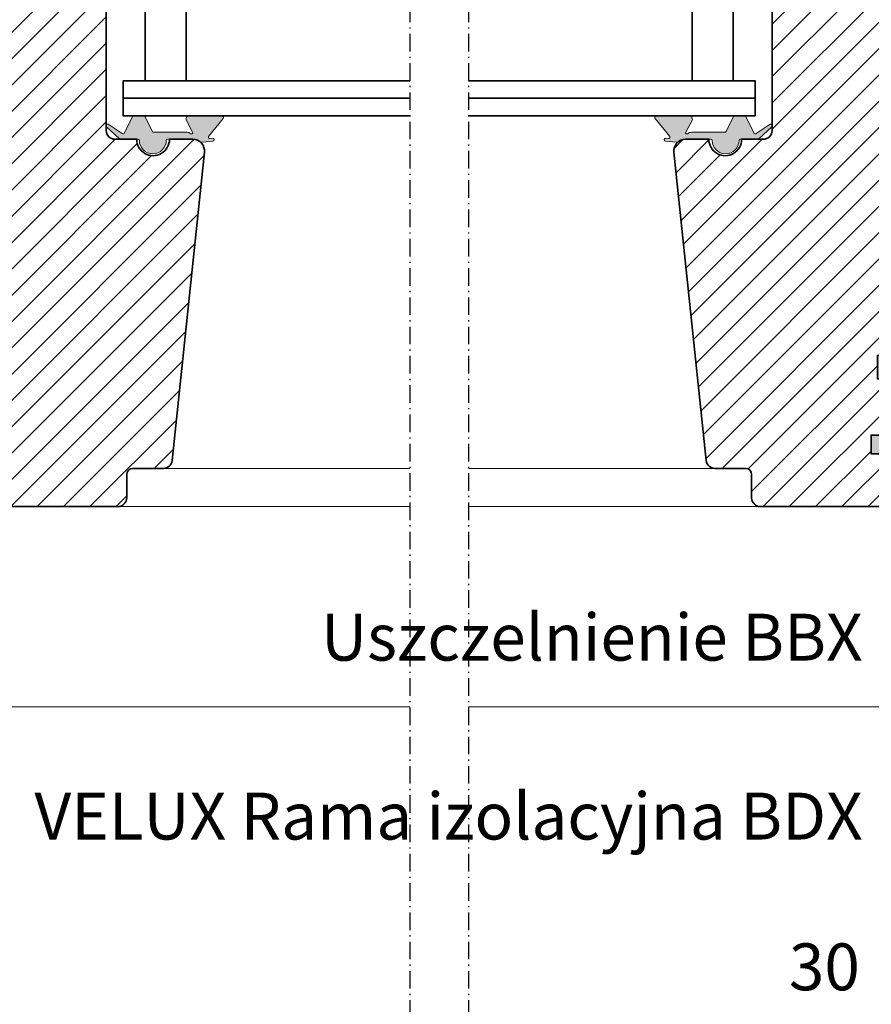
# Model space of a CAD drawing. Units: millimetres. Extents: x 2365 to 4565, y -173 to 1412.
# Drawn here: x 3871 to 4017, y 446 to 615 of the extents above; entities that cross this region are included whole.
import ezdxf

# ---------------------------------------------------------------- set-up
doc = ezdxf.new("R2010")
doc.units = ezdxf.units.MM
doc.linetypes.add('STREGP3', pattern=[5, 3, -0.9, 0.2, -0.9])
doc.layers.add('DIM', color=2, linetype='Continuous')
doc.layers.add('VELUX_TEXT_ENGLISH', color=7, linetype='Continuous')
for name, color, linetype, lineweight in [('VELUX 1', 7, 'Continuous', 35), ('VELUX 2', 3, 'Continuous', 15), ('VELUX 3', 1, 'Continuous', 5), ('VELUX 5', 150, 'STREGP3', 25), ('VELUX 6', 5, 'Continuous', 13)]:
    doc.layers.add(name, color=color, linetype=linetype, lineweight=lineweight)
doc.styles.add('Verdana', font='verdana.ttf', dxfattribs={"height": 12.00000000000001})
doc.styles.add('Verdana_1', font='verdana.ttf', dxfattribs={"height": 8})
pattern_1 = [(45, (-5693.953221885884, -777.5086142544442), (5.684341886080802e-16, 5.747363917484258), [12.192, -4.064]), (135, (-5691.079541885883, -774.6349342544454), (5.684341886080802e-16, 5.747363917484258), [12.192, -4.064])]
pattern_2 = [(45, (-6879.547831530725, -810.9322645775844), (5.684341886080802e-16, 5.747363917484258), [12.192, -4.064]), (135, (-6876.674151530725, -808.0585845775856), (5.684341886080802e-16, 5.747363917484258), [12.192, -4.064])]

# ---------------------------------------------------------------- blocks, each defined once
blk = doc.blocks.new('V22 GGL B-kombi')
at = {"layer": 'VELUX 3'}
h = blk.add_hatch(dxfattribs=at)
h.set_pattern_fill('AR-HBONE', color=256, scale=0.04)
h.set_pattern_definition(pattern_1)
edge = h.paths.add_edge_path()
edge.add_arc((-43.61301819237951, 14.49999999999665), 0.9999999999966569, 270.0000000003868, 295.0000000003792)
edge.add_line((-43.19039993063416, 13.59369221296583), (-38.83214521477566, 15.62597976316101))
edge.add_arc((-40.09999999999809, 18.34490312427025), 2.99999999999946, 295.0000000000099, 360.0000000000102)
edge.add_line((-37.09999999999854, 18.34490312427079), (-37.09999999999854, 93.80000000000291))
edge.add_arc((-38.09999999999854, 93.80000000000291), 1, 0, 90)
edge.add_line((-38.09999999999854, 94.80000000000291), (-53.09999999999854, 94.80000000000291))
edge.add_arc((-53.09999999999854, 93.80000000000291), 1, 90, 180)
edge.add_line((-54.09999999999854, 93.80000000000291), (-54.09999999999854, 27))
edge.add_arc((-53.09999999999854, 27), 1, 180, 270)
edge.add_line((-53.09999999999854, 26), (-44.60001707077026, 26))
edge.add_line((-44.60001707077026, 26), (-44.60001707077026, 13.50000035017729))
edge.add_line((-44.60001707077026, 13.50000035017729), (-43.61302375793457, 13.50000035017729))
h = blk.add_hatch(color=256, dxfattribs=at)
edge = h.paths.add_edge_path()
edge.add_line((-15.17544602228008, 84.0969196793776), (-15.81556191417985, 81.33146075240802))
edge.add_arc((-16.44997736510686, 81.62729353562577), 0.7000000000009676, 162.0795906647956, 335.00000000010397, ccw=False)
edge.add_arc((-31.29314118075763, 86.4273443625745), 14.89999999998407, 342.0795906646742, 355.4533722627966)
edge.add_arc((-16.75430409533328, 85.26595069256763), 0.3148939066698457, 356.4068424132824, 431.1092962158917)
edge.add_arc((-16.44997736510732, 86.2339913399046), 0.7000000000002118, 106.80454775443809, 253.1954522455619, ccw=False)
edge.add_arc((-16.73908514673803, 87.19128789301803), 0.3000000000008955, 286.8045477543757, 364.5466277371363)
edge.add_arc((-31.293141180769, 86.0339405129534), 14.89999999999598, 4.546627737227373, 17.92040933532523)
edge.add_arc((-16.44997736510709, 90.83399133990598), 0.7000000000009433, 24.999999999867327, 197.9204093352332, ccw=False)
edge.add_line((-15.81556191417985, 91.1298241231234), (-15.17544602228008, 88.36436519615745))
edge.add_arc((-16.20276009171607, 88.08473884617685), 1.064690139366756, -17.641817578846712, 15.226552508571672, ccw=False)
edge.add_arc((-14.65552697254202, 87.48580621291552), 0.6000000000001546, 152.5847349287163, 266.072452717933)
edge.add_line((-14.69662394865009, 86.88721533547505), (-7.007467790972441, 85.7202425505784))
edge.add_arc((-7.394889592329946, 85.14320110588602), 0.695034158196377, -86.26842198523218, 56.12285031530507, ccw=False)
edge.add_line((-7.349655177709792, 84.44964048936163), (-14.69662394865009, 85.57406954006001))
edge.add_arc((-14.65552697254202, 84.97547866261957), 0.6000000000001251, 93.9275472820618, 207.4152650712886)
edge.add_arc((-16.2027600917163, 84.37654602935822), 1.064690139366838, -15.226552508570421, 17.641817578845178, ccw=False)
h = blk.add_hatch(color=256, dxfattribs=at)
h.dxf.hatch_style = 1
h.paths.add_polyline_path([(-84.8839995812923, 79.12524697614936), (-85.17941660031647, 77.90000327981397), (-79.51532239521839, 77.90000327981397), (-79.66555238319415, 79.01946059131296, 0.850676336887)])
h = blk.add_hatch(dxfattribs=at)
h.set_pattern_fill('ANSI31', color=256)
h.set_pattern_definition([(45, (-5693.953221885884, -777.5086142544442), (-2.245064030267288, 2.245064030267288), [])])
edge = h.paths.add_edge_path()
edge.add_arc((-55.59998989105043, 78.4000003233541), 1.500000000001819, 6.95195012667682e-11, 90.00000000006952, ccw=False)
edge.add_line((-54.09998989104861, 78.40000032335593), (-54.09998989104861, 26.00000032342359))
edge.add_line((-54.09998989104861, 26.00000032342359), (-46.59998989105225, 26.00000032341995))
edge.add_arc((-46.59998989105225, 24.50000032341995), 1.5, 0, 90, ccw=False)
edge.add_line((-45.09998989105225, 24.50000032341995), (-45.09998989105225, 14.50000032341995))
edge.add_arc((-46.59998989105225, 14.50000032341987), 1.499999999999915, -90.00000000000318, 3.183231456205249e-12, ccw=False)
edge.add_line((-46.59998989105225, 13.00000032341995), (-54.59999742507716, 13.00000032341995))
edge.add_line((-54.59999742507716, 13.00000032341995), (-54.59999742507716, 8.9999999359934))
edge.add_line((-54.59999742507716, 8.9999999359934), (-46.59891179570695, 8.9999999359934))
edge.add_arc((-46.59998989105134, 7.500000323420494), 1.500000000002814, -2.05773176276125e-11, 89.9588197876875, ccw=False)
edge.add_line((-45.09998989104861, 7.500000323419954), (-45.09998989105225, 4.71435990410464))
edge.add_arc((-46.59998989105111, 4.714359904103162), 1.499999999998778, -62.799999999950785, 5.661604518536478e-11, ccw=False)
edge.add_line((-45.9143430004624, 3.380235344167886), (-48.60001506805202, 2.000000418418495))
edge.add_line((-48.60001506805202, 2.000000418418495), (-48.60001506805202, -0.5999997050748789))
edge.add_line((-48.60001506805202, -0.5999997050748789), (-55.700001144407, -0.5999997050748789))
edge.add_line((-55.700001144407, -0.5999997050748789), (-55.700001144407, -3.799999740651401))
edge.add_line((-55.700001144407, -3.799999740651401), (-48.60001506805202, -3.799999740651401))
edge.add_line((-48.60001506805202, -3.799999740651401), (-48.60001506805202, -6.399999514898809))
edge.add_line((-48.60001506805202, -6.399999514898809), (-45.9143430004624, -7.780234697453125))
edge.add_arc((-46.60003616932909, -9.114409058748919), 1.500065447962073, 0.0019050664043902543, 62.79929733379208, ccw=False)
edge.add_line((-45.0999707221963, -9.114359182050976), (-45.0999707221963, -11.30000003867463))
edge.add_arc((-46.60000344569153, -11.29996695284223), 1.500032723860171, 270.00051773778995, 359.99873624186483, ccw=False)
edge.add_line((-46.59998989105225, -12.79999967664116), (-74.59998989105225, -12.7999996766448))
edge.add_arc((-74.59998989105043, -11.29999967664304), 1.500000000001762, 179.9999999999283, 269.9999999999327, ccw=False)
edge.add_line((-76.09998989105225, -11.29999967664116), (-76.09998989105225, -7.299999676644802))
edge.add_arc((-77.09998989105225, -7.299999676644916), 1.000000000000114, 6.513775987636542e-12, 89.99999999999349)
edge.add_line((-77.09998989105225, -6.299999676644802), (-82.34938382460314, -6.299999676644802))
edge.add_arc((-82.34937995710948, -4.799989601479467), 1.500010075170314, 186.0003418802303, 269.9998522736146, ccw=False)
edge.add_line((-83.84117188453456, -4.956792250952276), (-89.37465848922511, 47.69094320691511))
edge.add_arc((-87.39088182974001, 47.9047419786661), 1.995264330739074, 89.84895028274082, 186.1512304853787, ccw=False)
edge.add_line((-87.38562169074794, 49.89999937570974), (-83.39997830390712, 49.89999937570974))
edge.add_arc((-80.59999051093837, 49.89998811634769), 2.799987792991388, 179.999769601165, 360.0002303988351)
edge.add_line((-77.80000271796962, 49.89999937570974), (-74.09998478889247, 49.89999937570974))
edge.add_arc((-74.09998146100338, 51.39997673607269), 1.499977360366625, 269.9998728820801, 360.0008386007011)
edge.add_line((-72.60000410079738, 51.39999869025633), (-72.60000410079738, 78.40000125325605))
edge.add_arc((-71.09998578538443, 78.39997852694773), 1.500018315585005, 90.00029888915662, 179.9991319295663, ccw=False)
edge.add_line((-71.0999936103799, 79.89999684251234), (-55.59998455047389, 79.89999684251234))
h = blk.add_hatch(dxfattribs=at)
h.set_pattern_fill('ANSI31', color=256, angle=90)
h.set_pattern_definition([(135, (-994.4958655631879, -533.4236503231404), (-2.245064030267288, -2.245064030267288), [])])
h.paths.add_polyline_path([(-7.152505077101523e-06, 78.7000110804911, 0.4142135623730962), (-1.499997669551703, 80.2000015975375), (-16.00000401622401, 80.20000159759718, 0.4142135623698759), (-17.49999046334506, 78.70001515046499), (-17.49999046315361, 76.70001633128527, -0.4142049872986264), (-18.4999775886522, 75.69999992852627, -1.463857098730312e-05), (-31.49995654366285, 75.69999992785688, 0.4142221374524334), (-32.9999995231683, 74.20000086456196), (-32.99999952316284, 13.0000002682209), (-32.99999952316284, 8.999999612569809), (-40.4999986383059, 8.999999612582883, 0.4142135623730295), (-42.00000286102613, 7.499995389863102), (-42.0000028640643, -8.688800442651882, 0.03704723263711571), (-41.98361756394661, -8.909637603352508), (-36.49079012295738, -45.72137145667313, 0.3714660101195714), (-35.00721825664345, -46.99999839102099), (-27.30000734329224, -46.99999839067277), (-27.30000734329224, -35.00000014900979), (-14.80001926422119, -35.00000014900979), (-14.80001926422119, -41.99999943375406), (-7.5, -49.30000007152375), (-1.99998140335083, -49.30000007152375), (-7.152557373046875e-06, -47.29999974369821), (-7.152557373046875e-06, -19.99999955296516), (-14.99999284744263, -19.73817311227322), (-14.99999284744263, -0.2618259750306606), (-0.9999942779541016, -0.01745506415318232), (-0.9999942779541016, 1.500000013038516), (-7.152557373046875e-06, 1.500000013038516), (-7.152557373046875e-06, 9.100000374019146), (-0.4999709129333496, 9.600000455975533), (-5.000002384185791, 9.600000455975533), (-5.000002384185791, 12.00000010430813), (-0.4999709129333496, 12.00000010430813), (-7.152557373046875e-06, 12.50000018626451)])
h = blk.add_hatch(color=256, dxfattribs=at)
h.dxf.hatch_style = 1
h.paths.add_polyline_path([(-86.37906361752175, 51.10001223067593), (-80.64906361752219, 51.10001223067593, 0.2867453857588338), (-80.46930480826632, 51.21233800131813), (-79.21322343803695, 53.787686460033, -0.289588069004248), (-79.03136488757809, 53.90000120809054), (-77.28131239621143, 53.90000120809054, -0.2839065272625313), (-77.10365347451443, 53.78768676013351), (-75.73347069932788, 50.97840765587534, 0.4467984574418029), (-75.30352625634623, 50.85634137032685), (-72.93468211004074, 52.50007564113184, -0.4383907809020958), (-72.54999989179487, 52.28389635971689), (-72.54999989179487, 52.14565270207822, -0.2121334981966924), (-72.69753159379616, 51.95181141089051), (-74.78039852540314, 50.03371162138865, -0.1718313056820568), (-75.15799054055242, 49.8999993759935), (-78.05001274667666, 49.8999993759935, 0.413278566907843), (-78.25001172694101, 49.70063804073652, -0.9968117586447592), (-82.8499882730539, 49.70063804047459, 0.4132785668747179), (-83.04998725331825, 49.89999937570974), (-87.32998725332072, 49.89999937570974), (-87.33477129200764, 49.90000158524344, 0.1594932500506255), (-88.51749365288197, 49.51343721579178, -0.1546432476689326), (-88.98918863826111, 49.40816043243103), (-90.79230104180533, 49.56591232680512, -1), (-90.74872317043264, 50.06400967585068), (-90.25384691427462, 50.02071361359049, 0.6623006885719352), (-90.08113197956482, 50.34599598126442), (-92.57934158939315, 53.42375618512233, -0.6255285435963185), (-92.33877082786057, 53.90000120809054), (-86.71455472292291, 53.90000120809054, -0.4307934284293111), (-86.21702069068488, 53.23100675491878), (-87.3495140269988, 51.09365126454577, 0.8341065524023402), (-87.0405014452881, 50.85001223067593, -0.1826758136821273)])
h = blk.add_hatch(color=256, dxfattribs=at)
h.dxf.hatch_style = 1
h.paths.add_polyline_path([(-49.02699767773447, 8.999998574312485), (-49.66401364128615, 10.66384305199244, -0.5578057302502445), (-49.14773326490831, 11.34017776060864), (-38.41403090552558, 8.811927016806294, 0.849745732839997), (-38.25475233875477, 9.785878847869753), (-47.81873800537505, 12.99999857431249), (-54.60000325708825, 12.99999857431249), (-54.60000325708825, 8.999998574312485)])
h = blk.add_hatch(color=256, dxfattribs=at)
h.dxf.hatch_style = 1
edge = h.paths.add_edge_path()
edge.add_arc((-41.91979458913784, 2.512467260796569), 0.3000000000005257, 332.6517985208928, 540.0000000000588)
edge.add_arc((-41.91979458913784, 2.512467260796569), 0.3000000000005301, -27.348201479107274, 180.0000000000588, ccw=False)
edge.add_arc((-41.91979458913784, 2.512467260796569), 0.3000000000005257, 332.6517985208928, 540.0000000000588)
edge.add_line((-42.21979458913847, 2.512467260796257), (-42.72240778570267, 0.4466071677888976))
edge.add_arc((-45.63737601988055, 1.155804033066573), 2.999999999997629, 267.62464563266, 346.32589926039975, ccw=False)
edge.add_line((-45.76171365911432, -1.841618218044459), (-47.29997816085597, -1.813215531445167))
edge.add_line((-47.29997816085597, -1.813215531445167), (-47.29997816085597, 1.600000283004192))
edge.add_arc((-47.59997585458973, 1.599997005962166), 0.2999976937516137, 0.0006258737360803226, 134.9986523897929)
edge.add_line((-47.81210126876613, 1.812132398852555), (-48.60001506805202, 1.024264350788144))
edge.add_line((-48.60001506805202, 1.024264350788144), (-48.60001506805202, -0.5999997050748789))
edge.add_line((-48.60001506805202, -0.5999997050748789), (-55.700001144407, -0.5999997050748789))
edge.add_line((-55.700001144407, -0.5999997050748789), (-55.700001144407, -3.799999740651401))
edge.add_line((-55.700001144407, -3.799999740651401), (-48.60001506805202, -3.799999740651401))
edge.add_line((-48.60001506805202, -3.799999740651401), (-48.60001506805202, -5.499999646774086))
edge.add_line((-48.60001506805202, -5.499999646774086), (-47.81210126876613, -6.287867811253818))
edge.add_arc((-47.59997592788045, -6.075732241425328), 0.2999977670456219, 225.0013814028835, 359.9993180996257)
edge.add_line((-47.29997816085597, -6.075735811820778), (-47.29997816085597, -2.613215531444439))
edge.add_line((-47.29997816085597, -2.613215531444439), (-45.08704491242315, -2.556826557894965))
edge.add_arc((-45.21138255165056, 0.4405956932217236), 3.000000000003012, 272.3753543672154, 346.3258992603138)
edge.add_line((-42.29641431746859, -0.2686011720616079), (-41.65332526871862, 2.374648171859008))
h = blk.add_hatch(dxfattribs=at)
h.set_pattern_fill('AR-HBONE', color=256, scale=0.04)
h.set_pattern_definition(pattern_1)
edge = h.paths.add_edge_path()
edge.add_line((5.567704647546634e-06, 0), (-7.152557373046875e-06, -19.99999955296516))
edge.add_line((-7.152557373046875e-06, -19.99999955296516), (-14.99999284744263, -19.73817311227322))
edge.add_line((-14.99999284744263, -19.73817311227322), (-14.99999284744263, -0.2618259750306606))
edge.add_line((-14.99999284744263, -0.2618259750306606), (0, -9.718496585264802e-08))
at = {"layer": 'VELUX 1'}
for points in [[(-81.06975352813242, 87.64395594861708), (-80.87874053269843, 88.7272444769369, -0.2279133429557546), (-78.94336565846606, 91.422754741885, -0.03879218487962518), (-72.46683371922336, 94.33346691022962, -0.4650189928307722), (-68.72450744557864, 92.16225230395139), (-68.03867764937968, 88.27271824943091, 0.8025848516715238), (-66.28301742800977, 88.19606446873877), (-64.76503018790754, 93.86126997403699, -0.3210862069898465), (-61.31996743436321, 96.69085328998699, -0.03313469823437239), (-12.48002849050317, 96.69085328998699, -0.3210862069898466), (-9.034965736966114, 93.86126997403699), (-6.369753528131696, 83.91456259772167)], [(5.399994850158691, 35.72529554367065), (6.34615898132688, 32.20005705953008, 0.8767996487173338), (8.999996185302734, 32.54999965429306), (8.999996185302734, 77.20000296831131, 0.414215587943643), (5.349986553192139, 80.84999769926071), (-16.44999504089355, 80.84999769926071, -0.4142222833803494), (-17.14999198913574, 81.5500020980835), (-17.1499919891321, 90.85000306367874, -0.8966200894135502), (-15.76650857925415, 91.0012498497963), (-14.9346661567688, 87.24220097064972)], [(-85.39999160766456, 79.15647493915822), (-87.5211634070074, 78.38443154243214, -0.9721705077647138), (-88.55226953467718, 80.98646500477844, -0.1810606457467365), (-80.70700293584378, 81.35755799675462, 0.4547648828499922), (-79.15805043407818, 82.2916233983342), (-78.2183471155513, 87.62094574453658, -0.8925341243972114), (-72.26803525225114, 87.25700908026192), (-71.9999916076631, 82.14243165966764, 0.3989595459736885), (-70.90149911943445, 81.1000012115328), (-57.39999160766456, 81.1000012115328, 0.414213562373095), (-56.29999160766602, 82.20000121153498), (-56.29999160766602, 90.00000121153425, 0.4142135623729618), (-56.99999160766311, 90.70000121153498), (-59.09999160766529, 90.70000121153498)], [(-55.59998989105225, 79.90000032335593, -0.414213562373095), (-54.09998989104861, 78.40000032335593), (-54.09998989104861, 26.00000032342359), (-46.59998989105225, 26.00000032341995, -0.414213562373095), (-45.09998989105225, 24.50000032341995), (-45.09998989105225, 14.50000032341995, -0.4142135623731283), (-46.59998989105225, 13.00000032341995), (-54.59999742507716, 13.00000032341995), (-54.59999742507716, 8.9999999359934), (-46.59891179570695, 8.9999999359934, -0.4140030668089368), (-45.09998989104861, 7.500000323419954), (-45.09998989105225, 4.71435990410464, -0.2810873231025073), (-45.9143430004624, 3.380235344167886), (-48.60001506805202, 2.000000418418495), (-48.60001506805202, -0.5999997050748789), (-55.700001144407, -0.5999997050748789), (-55.700001144407, -3.799999740651401), (-48.60001506805202, -3.799999740651401), (-48.60001506805202, -6.399999514898809), (-45.9143430004624, -7.780234697453125, -0.2810750457549629), (-45.0999707221963, -9.114359182050976), (-45.0999707221963, -11.30000003867463, -0.4142044554824963), (-46.59998989105225, -12.79999967664116), (-74.59998989105225, -12.7999996766448, -0.4142135623731172), (-76.09998989105225, -11.29999967664116), (-76.09998989105225, -7.299999676644802, 0.4142135623730284), (-77.09998989105225, -6.299999676644802), (-82.34938382460314, -6.299999676644802, -0.3838615839365887), (-83.84117188453456, -4.956792250952276), (-89.37465848922511, 47.69094320691511, -0.4468100138684595), (-87.38562169074794, 49.89999937570974), (-83.39997830390712, 49.89999937570974, 1.00000402122635), (-77.80000271796962, 49.89999937570974), (-74.09998478889247, 49.89999937570974, 0.4142184990880056), (-72.60000410079738, 51.39999869025633), (-72.60000410079738, 78.40000125325605, -0.4142075969454036), (-71.0999936103799, 79.89999684251234), (-55.59998455047389, 79.89999684251234)], [(-31.49998903264714, 75.69999992845624, 0.4142165699048641), (-32.99999952316284, 74.19999688863754), (-32.99999952316284, 13.0000002682209), (-32.99999952316284, 13.0000002682209), (-32.99999952316284, 8.999999612569809), (-40.49999237060547, 8.999999612569809, 0.4142139187648277), (-42.00000286101931, 7.499999832361937), (-42.00000286102295, -8.688705042004585, 0.03713746711451096), (-41.98355197906494, -8.910076692700386), (-36.49079017011536, -45.72137114062934, 0.3714722008352297), (-35.00718593597412, -46.99999839067277), (-27.30000734329224, -46.99999839067277), (-27.30000734329224, -35.00000014900979), (-14.80001926422119, -35.00000014900979), (-14.80001926422119, -41.99999943375406), (-7.5, -49.30000007152375), (-1.99998140335083, -49.30000007152375), (-7.152557373046875e-06, -47.29999974369821), (-7.152557373046875e-06, -19.99999955296516), (-14.99999284744263, -19.73817311227322), (-14.99999284744263, -0.2618259750306606), (-0.9999942779541016, -0.01745506415318232), (-0.9999942779541016, 1.500000013038516), (-7.152557373046875e-06, 1.500000013038516), (-7.152557373046875e-06, 9.100000374019146), (-0.4999709129333496, 9.600000455975533), (-5.000002384185791, 9.600000455975533), (-5.000002384185791, 12.00000010430813), (-0.4999709129333496, 12.00000010430813), (-7.152557373046875e-06, 12.50000018626451), (-7.152557373046875e-06, 78.6999985575676, 0.4142199077338696), (-1.500017642974854, 80.20000159740448), (-15.99997997283936, 80.20000159740448, 0.4142214971914187), (-17.4999904632532, 78.6999985575676), (-17.49999046325684, 76.70000195503235, -0.4142007767081058), (-18.49997758865356, 75.69999992847443, -1.463860757138427e-05), (-31.49998903264714, 75.69999992845624), (-18.49997758865356, 75.69999992847443)]]:
    blk.add_lwpolyline(points, format="xyb", dxfattribs=at)
for points in [[(-124.450625175321, 73.90000360323756), (-75.50000848769923, 73.90000360323756), (-75.50000848769923, 77.90000360323756), (-124.450625175321, 77.90000360323756)], [(-124.450625175321, 56.90000360323756), (-75.50000848769923, 56.90000360323756), (-75.50000848769923, 59.90000360323756), (-124.450625175321, 59.90000360323756)], [(-124.450625175321, 53.90000360323756), (-75.50000848769923, 53.90000360323756), (-75.50000848769923, 56.90000360323756), (-124.450625175321, 56.90000360323756)]]:
    blk.add_lwpolyline(points, dxfattribs=at)
blk.add_lwpolyline([(-86.22233017390317, 73.90000327981397), (-79.22233017389954, 73.90000327981397), (-79.22233017389954, 59.90000327981397), (-86.22233017390317, 59.90000327981397)], close=True, dxfattribs=at)
at = {"layer": 'VELUX 2', "color": 3}
for points in [[(-82.34938382460314, -6.299999676644802), (-124.450625175321, -6.299999676644802)], [(-74.59998989105225, -12.7999996766448), (-124.450625175321, -12.7999996766448)], [(-35.00718593597412, -46.99999839067277), (-124.450625175321, -46.99999839067277)]]:
    blk.add_lwpolyline(points, dxfattribs=at)
at = {"layer": 'VELUX 3', "lineweight": 25}
for p, q in [((0, -6.5), (0, 6.5)), ((-6.5, 0), (6.5, 0))]:
    blk.add_line(p, q, dxfattribs=at)
at = {"layer": 'VELUX 3'}
for points in [[(-43.61301819237269, 13.5, 0.1095178116832081), (-43.19039993063416, 13.59369221296583), (-38.83214521477566, 15.62597976316101, 0.2914734195860886), (-37.09999999999854, 18.34490312427079), (-37.09999999999854, 93.80000000000291, 0.414213562373095), (-38.09999999999854, 94.80000000000291), (-53.09999999999854, 94.80000000000291, 0.414213562373095), (-54.09999999999854, 93.80000000000291), (-54.09999999999854, 27, 0.414213562373095), (-53.09999999999854, 26), (-44.60001707077026, 26), (-44.60001707077026, 13.50000035017729), (-43.61302375793457, 13.50000035017729)], [(-47.85423246816936, 13.01192701680702), (-38.25475233875477, 9.785878847869753, -0.8497457328402376), (-38.41403090552558, 8.811927016806294), (-49.14773326490831, 11.34017776060864, 0.5578057302502779), (-49.66401364128615, 10.66384305199244), (-49.02699767773447, 8.999998574312485), (-54.60000325708825, 8.999998574312485), (-54.60000325708825, 12.99999857431249), (-47.81873800537869, 12.99999857431249)], [(-41.65332526871862, 2.374648171859008, 1.272465621334731), (-42.21979458913847, 2.512467260796257, -1.272465621334731), (-41.65332526871862, 2.374648171859008, 1.272465621334731), (-42.21979458913847, 2.512467260796257), (-42.72240778570267, 0.4466071677888976, -0.3575658129816531), (-45.76171365911432, -1.841618218044459), (-47.29997816085597, -1.813215531445167), (-47.29997816085597, 1.600000283004192, 0.6681661825757403), (-47.81210126876613, 1.812132398852555), (-48.60001506805202, 1.024264350788144), (-48.60001506805202, -0.5999997050748789), (-55.700001144407, -0.5999997050748789), (-55.700001144407, -3.799999740651401), (-48.60001506805202, -3.799999740651401), (-48.60001506805202, -5.499999646774086), (-47.81210126876613, -6.287867811253818, 0.6681656156982179), (-47.29997816085597, -6.075735811820778), (-47.29997816085597, -2.613215531444439), (-45.08704491242315, -2.556826557894965, 0.3343553898056234), (-42.29641431746859, -0.2686011720616079), (-41.65332526871862, 2.374648171859008)]]:
    blk.add_lwpolyline(points, format="xyb", dxfattribs=at)
for points in [[(-15.17544602228008, 84.0969196793776), (-15.81556191417985, 81.33146075240802, -0.9400516832954487), (-17.11601676709324, 81.84268043170596, 0.05842045684283267), (-16.44002920083221, 85.24621587196816, 0.3380070047307315), (-16.65235281224886, 85.56388375272581, -0.7426039674521047), (-16.65235281224886, 86.9040989270834, 0.3528525644887335), (-16.44002920083221, 87.2150690035669, 0.05842045684272516), (-17.11601676709324, 90.61860444382546, -0.9400516832959274), (-15.81556191417985, 91.1298241231234), (-15.17544602228008, 88.36436519615745, -0.1444067299854768), (-15.188142619274, 87.76206799611464, 0.5400649957634988), (-14.69662394865009, 86.88721533547505), (-7.007467790972441, 85.7202425505784, -0.7158720838486433), (-7.349655177709792, 84.44964048936163), (-14.69662394865009, 85.57406954006001, 0.5400649957635576), (-15.188142619274, 84.69921687942042, -0.1444067299854647)], [(-79.66038127876163, 78.98092746791008), (-79.51532239521839, 77.90000327981397), (-85.17941660031647, 77.90000327981397), (-84.815491698595, 79.40938379298677, -0.8101712492706099)], [(-86.21702069068488, 53.23100675491878, 0.4307934284293104), (-86.71455472292291, 53.90000120809054), (-92.34761992339554, 53.90000120809054, 0.6152016950740593), (-92.57934158939315, 53.42375618512233), (-90.08113197956482, 50.34599598126442, -0.6623006885723167), (-90.25384691427462, 50.02071361359049), (-90.74872317043264, 50.06400967585068, 0.9999999999999997), (-90.79230104180533, 49.56591232680512), (-88.98918863826111, 49.40816043243103, 0.1744736551538749), (-88.46532781813585, 49.54651138656482, -0.1520746250695878), (-87.32998725332072, 49.89999937570974), (-83.04998725331825, 49.89999937570974, -0.4132785668734102), (-82.8499882730539, 49.70063804047459, 0.9968117586450204), (-78.25001172694101, 49.70063804073652, -0.4132785669068487), (-78.05001274667666, 49.8999993759935), (-75.15799054055242, 49.8999993759935, 0.171831305682016), (-74.78039852540314, 50.03371162138865), (-72.69753159379616, 51.95181141089051, 0.9102330904849186), (-72.93468211004074, 52.50007564113184), (-75.30352625634623, 50.85634137032685, -0.4467984574428715), (-75.73347069932788, 50.97840765587534), (-77.10365347451443, 53.78768676013351, 0.2867449340757462), (-77.28341213740714, 53.9000122306752), (-79.03346462877744, 53.9000122306752, 0.2867453857594348), (-79.21322343803695, 53.787686460033), (-80.46930480826632, 51.21233800131813, -0.2867453857590684), (-80.64906361752583, 51.10001223067593), (-86.37906361752539, 51.10001223067593, 0.1826758136817144), (-87.04050144529174, 50.85001223067229, -0.8341065523985662), (-87.34951402700244, 51.09365126454577)]]:
    blk.add_lwpolyline(points, format="xyb", close=True, dxfattribs=at)
blk.add_lwpolyline([(5.567704647546634e-06, 0), (-7.152557373046875e-06, -19.99999955296516), (-14.99999284744263, -19.73817311227322), (-14.99999284744263, -0.2618259750306606), (0, -9.718496585264802e-08)], dxfattribs=at)
at = {"layer": 'VELUX 3', "lineweight": 25}
blk.add_circle((0, 0), 4, dxfattribs=at)
at = {"layer": 'VELUX 6'}
for p, q in [((0, 33.5), (0, 46.5)), ((-6.5, 40), (6.5, 40))]:
    blk.add_line(p, q, dxfattribs=at)
blk.add_circle((0, 40), 4, dxfattribs=at)
blk = doc.blocks.new('V22 GGL B_EBY')
at = {"layer": 'VELUX 3'}
h = blk.add_hatch(dxfattribs=at)
h.set_pattern_fill('AR-HBONE', color=256, scale=0.04)
h.set_pattern_definition(pattern_2)
edge = h.paths.add_edge_path()
edge.add_arc((43.61302376008416, 14.49999999999666), 0.9999999999966569, 244.9999999996208, 269.99999999961324, ccw=False)
edge.add_line((43.19040549833881, 13.59369221296583), (38.83215078248031, 15.62597976316101))
edge.add_arc((40.10000556770274, 18.34490312427025), 2.99999999999946, 179.9999999999898, 244.9999999999901, ccw=False)
edge.add_line((37.10000556770319, 18.34490312427079), (37.10000556770319, 93.80000000000291))
edge.add_arc((38.10000556770319, 93.80000000000291), 1, 90, 180, ccw=False)
edge.add_line((38.10000556770319, 94.80000000000291), (53.10000556770319, 94.80000000000291))
edge.add_arc((53.10000556770319, 93.80000000000291), 1, 0, 90, ccw=False)
edge.add_line((54.10000556770319, 93.80000000000291), (54.10000556770319, 27))
edge.add_arc((53.10000556770319, 27), 1, -90, 0, ccw=False)
edge.add_line((53.10000556770319, 26), (44.60002263847491, 26))
edge.add_line((44.60002263847491, 26), (44.60002263847491, 13.50000035017729))
edge.add_line((44.60002263847491, 13.50000035017729), (43.61302932563922, 13.50000035017729))
h = blk.add_hatch(color=256, dxfattribs=at)
h.dxf.hatch_style = 1
h.paths.add_polyline_path([(14.10047623578293, 86.50647893359582, 0.4444399450032902), (14.86727104535225, 87.46426154524721), (15.60012202727034, 90.47367780348958, -0.67437643749476), (17.10000556770478, 90.39534531457815), (17.10000556770478, 89.80520416751637, -0.01906925076744995), (16.49888335820538, 86.98688061156867, 0.3339750951562558), (16.69181559122012, 86.68228836303064, -0.2162577200423901), (17.10000556770478, 86.27240257524232), (17.10000556770478, 85.7826673185221, -0.2162577200424172), (16.69181559122012, 85.37278153073379, 0.3339750951563238), (16.49888335820538, 85.06818928219587, 0.06205842840268741), (17.10000556770478, 82.16233740379886), (17.10000556770478, 81.6597245791865, -0.6743764374948421), (15.60012202727034, 81.58139209027519), (14.49270760679428, 83.95624997885812, -0.3181438893277326), (14.59598371477136, 84.52475028429018, 0.7185129105797725), (14.10094723537259, 85.5486504426031, -0.07666728514767608), (7.396168345120941, 85.73240522377017, -0.8340833136633687), (7.396168345120941, 86.32266466999425, -0.0766618586589074)])
h = blk.add_hatch(color=256, dxfattribs=at)
h.dxf.hatch_style = 1
h.paths.add_polyline_path([(84.88400514899695, 79.12524697614936), (85.17942216802112, 77.90000327981397), (79.51532796292304, 77.90000327981397), (79.6655579508988, 79.01946059131296, -0.850676336887)])
h = blk.add_hatch(dxfattribs=at)
h.set_pattern_fill('ANSI31', color=256, angle=90)
h.set_pattern_definition([(135, (-2180.09047520803, -566.8473006462807), (-2.245064030267288, -2.245064030267288), [])])
h.paths.add_polyline_path([(1.272020972464816e-05, 78.7000110804911, -0.4142135623730962), (1.500003237256351, 80.2000015975375), (16.00000958392866, 80.20000159759718, -0.4142135623698759), (17.4999960310497, 78.70001515046499), (17.49999603085826, 76.70001633128527, 0.4142049872986264), (18.49998315635685, 75.69999992852627, 1.463857098730312e-05), (31.49996211136749, 75.69999992785688, -0.4142221374524334), (33.00000509087295, 74.20000086456196), (33.00000509086749, 13.0000002682209), (33.00000509086749, 8.999999612569809), (40.50000420601054, 8.999999612582883, -0.4142135623730295), (42.00000842873078, 7.499995389863102), (42.00000843176895, -8.688800442651882, -0.03704723263711571), (41.98362313165126, -8.909637603352508), (36.49079569066203, -45.72137145667313, -0.3714660101195714), (35.0072238243481, -46.99999839102099), (27.30001291099688, -46.99999839067277), (27.30001291099688, -35.00000014900979), (14.80002483192584, -35.00000014900979), (14.80002483192584, -41.99999943375406), (7.500005567704648, -49.30000007152375), (1.999986971055478, -49.30000007152375), (1.272026202059351e-05, -47.29999974369821), (1.272026202059351e-05, -19.99999955296516), (14.99999841514727, -19.73817311227322), (14.99999841514727, -0.2618259750306606), (0.9999998456587491, -0.01745506415318232), (0.9999998456587491, 1.500000013038516), (1.272026202059351e-05, 1.500000013038516), (1.272026202059351e-05, 9.100000374019146), (0.4999764806379972, 9.600000455975533), (5.000007951890439, 9.600000455975533), (5.000007951890439, 12.00000010430813), (0.4999764806379972, 12.00000010430813), (1.272026202059351e-05, 12.50000018626451)])
h = blk.add_hatch(dxfattribs=at)
h.set_pattern_fill('ANSI31', color=256)
h.set_pattern_definition([(45, (-6879.547831530725, -810.9322645775844), (-2.245064030267288, 2.245064030267288), [])])
edge = h.paths.add_edge_path()
edge.add_arc((55.59999545875507, 78.4000003233541), 1.500000000001819, 89.99999999993052, 179.9999999999305)
edge.add_line((54.09999545875326, 78.40000032335593), (54.09999545875326, 26.00000032342359))
edge.add_line((54.09999545875326, 26.00000032342359), (46.59999545875689, 26.00000032341995))
edge.add_arc((46.59999545875689, 24.50000032341995), 1.5, 90, 180)
edge.add_line((45.09999545875689, 24.50000032341995), (45.09999545875689, 14.50000032341995))
edge.add_arc((46.59999545875689, 14.50000032341987), 1.499999999999915, 179.9999999999968, 270.0000000000032)
edge.add_line((46.59999545875689, 13.00000032341995), (54.60000299278181, 13.00000032341995))
edge.add_line((54.60000299278181, 13.00000032341995), (54.60000299278181, 8.9999999359934))
edge.add_line((54.60000299278181, 8.9999999359934), (46.5989173634116, 8.9999999359934))
edge.add_arc((46.59999545875598, 7.500000323420494), 1.500000000002814, 90.04118021231251, 180.0000000000206)
edge.add_line((45.09999545875326, 7.500000323419954), (45.09999545875689, 4.71435990410464))
edge.add_arc((46.59999545875576, 4.714359904103162), 1.499999999998778, 179.9999999999434, 242.7999999999508)
edge.add_line((45.91434856816704, 3.380235344167886), (48.60002063575666, 2.000000418418495))
edge.add_line((48.60002063575666, 2.000000418418495), (48.60002063575666, -0.5999997050748789))
edge.add_line((48.60002063575666, -0.5999997050748789), (55.70000671211164, -0.5999997050748789))
edge.add_line((55.70000671211164, -0.5999997050748789), (55.70000671211164, -3.799999740651401))
edge.add_line((55.70000671211164, -3.799999740651401), (48.60002063575666, -3.799999740651401))
edge.add_line((48.60002063575666, -3.799999740651401), (48.60002063575666, -6.399999514898809))
edge.add_line((48.60002063575666, -6.399999514898809), (45.91434856816704, -7.780234697453125))
edge.add_arc((46.60004173703373, -9.114409058748933), 1.500065447962073, 117.2007026662079, 179.9980949335955)
edge.add_line((45.09997628990095, -9.114359182050976), (45.09997628990095, -11.30000003867463))
edge.add_arc((46.60000901339617, -11.29996695284223), 1.500032723860171, 180.0012637581352, 269.9994822622101)
edge.add_line((46.59999545875689, -12.79999967664116), (74.5999954587569, -12.7999996766448))
edge.add_arc((74.59999545875507, -11.29999967664304), 1.500000000001762, 270.0000000000672, 360.0000000000717)
edge.add_line((76.0999954587569, -11.29999967664116), (76.0999954587569, -7.299999676644802))
edge.add_arc((77.0999954587569, -7.299999676644916), 1.000000000000114, 90.00000000000648, 179.9999999999935, ccw=False)
edge.add_line((77.0999954587569, -6.299999676644802), (82.34938939230778, -6.299999676644802))
edge.add_arc((82.34938552481412, -4.799989601479474), 1.500010075170314, 270.0001477263854, 353.9996581197697)
edge.add_line((83.84117745223921, -4.956792250952276), (89.37466405692976, 47.69094320691511))
edge.add_arc((87.39088739744466, 47.9047419786661), 1.995264330739074, 353.8487695146213, 450.1510497172592)
edge.add_line((87.38562725845259, 49.89999937570974), (83.39998387161177, 49.89999937570974))
edge.add_arc((80.59999607864302, 49.89998811634769), 2.799987792991388, -180.00023039883501, 0.00023039883507181003, ccw=False)
edge.add_line((77.80000828567427, 49.89999937570974), (74.09999035659712, 49.89999937570974))
edge.add_arc((74.09998702870803, 51.39997673607267), 1.499977360366625, 179.999161399299, 270.00012711791993, ccw=False)
edge.add_line((72.60000966850203, 51.39999869025633), (72.60000966850203, 78.40000125325605))
edge.add_arc((71.09999135308908, 78.39997852694775), 1.500018315585005, 0.000868070433629805, 89.9997011108435)
edge.add_line((71.09999917808454, 79.89999684251234), (55.59999011817854, 79.89999684251234))
h = blk.add_hatch(color=256, dxfattribs=at)
h.dxf.hatch_style = 1
h.paths.add_polyline_path([(86.3790691852264, 51.10001223067593), (80.64906918522684, 51.10001223067593, -0.2867453857588338), (80.46931037597096, 51.21233800131813), (79.2132290057416, 53.787686460033, 0.289588069004248), (79.03137045528274, 53.90000120809054), (77.28131796391608, 53.90000120809054, 0.2839065272625313), (77.10365904221908, 53.78768676013351), (75.73347626703253, 50.97840765587534, -0.4467984574418029), (75.30353182405088, 50.85634137032685), (72.93468767774539, 52.50007564113184, 0.4383907809020958), (72.55000545949952, 52.28389635971689), (72.55000545949952, 52.14565270207822, 0.2121334981966924), (72.6975371615008, 51.95181141089051), (74.78040409310779, 50.03371162138865, 0.1718313056820568), (75.15799610825707, 49.8999993759935), (78.0500183143813, 49.8999993759935, -0.413278566907843), (78.25001729464566, 49.70063804073652, 0.9968117586447592), (82.84999384075854, 49.70063804047459, -0.4132785668747179), (83.0499928210229, 49.89999937570974), (87.32999282102537, 49.89999937570974), (87.33477685971229, 49.90000158524344, -0.1594932500506255), (88.51749922058661, 49.51343721579178, 0.1546432476689326), (88.98919420596576, 49.40816043243103), (90.79230660950998, 49.56591232680512, 1), (90.74872873813729, 50.06400967585068), (90.25385248197927, 50.02071361359049, -0.6623006885719352), (90.08113754726946, 50.34599598126442), (92.5793471570978, 53.42375618512233, 0.6255285435963185), (92.33877639556522, 53.90000120809054), (86.71456029062756, 53.90000120809054, 0.4307934284293111), (86.21702625838952, 53.23100675491878), (87.34951959470345, 51.09365126454577, -0.8341065524023402), (87.04050701299275, 50.85001223067593, 0.1826758136821273)])
h = blk.add_hatch(color=256, dxfattribs=at)
h.dxf.hatch_style = 1
h.paths.add_polyline_path([(49.02700324543912, 8.999998574312485), (49.66401920899079, 10.66384305199244, 0.5578057302502445), (49.14773883261296, 11.34017776060864), (38.41403647323023, 8.811927016806294, -0.849745732839997), (38.25475790645942, 9.785878847869753), (47.8187435730797, 12.99999857431249), (54.60000882479289, 12.99999857431249), (54.60000882479289, 8.999998574312485)])
h = blk.add_hatch(color=256, dxfattribs=at)
h.dxf.hatch_style = 1
edge = h.paths.add_edge_path()
edge.add_arc((41.91980015684248, 2.512467260796562), 0.3000000000005257, -5.877609510207549e-11, 207.3482014791073, ccw=False)
edge.add_arc((41.91980015684248, 2.512467260796562), 0.3000000000005301, 359.9999999999412, 567.3482014791073)
edge.add_arc((41.91980015684248, 2.512467260796562), 0.3000000000005257, -5.877609510207549e-11, 207.3482014791073, ccw=False)
edge.add_line((42.21980015684312, 2.512467260796257), (42.72241335340732, 0.4466071677888976))
edge.add_arc((45.6373815875852, 1.155804033066573), 2.999999999997629, 193.6741007396002, 272.37535436734)
edge.add_line((45.76171922681897, -1.841618218044459), (47.29998372856062, -1.813215531445167))
edge.add_line((47.29998372856062, -1.813215531445167), (47.29998372856062, 1.600000283004192))
edge.add_arc((47.59998142229438, 1.599997005962166), 0.2999976937516137, 45.00134761020712, 179.9993741262639, ccw=False)
edge.add_line((47.81210683647078, 1.812132398852555), (48.60002063575666, 1.024264350788144))
edge.add_line((48.60002063575666, 1.024264350788144), (48.60002063575666, -0.5999997050748789))
edge.add_line((48.60002063575666, -0.5999997050748789), (55.70000671211164, -0.5999997050748789))
edge.add_line((55.70000671211164, -0.5999997050748789), (55.70000671211164, -3.799999740651401))
edge.add_line((55.70000671211164, -3.799999740651401), (48.60002063575666, -3.799999740651401))
edge.add_line((48.60002063575666, -3.799999740651401), (48.60002063575666, -5.499999646774086))
edge.add_line((48.60002063575666, -5.499999646774086), (47.81210683647078, -6.287867811253818))
edge.add_arc((47.5999814955851, -6.075732241425342), 0.2999977670456219, 180.0006819003743, 314.99861859711643, ccw=False)
edge.add_line((47.29998372856062, -6.075735811820778), (47.29998372856062, -2.613215531444439))
edge.add_line((47.29998372856062, -2.613215531444439), (45.0870504801278, -2.556826557894965))
edge.add_arc((45.21138811935521, 0.4405956932217165), 3.000000000003012, 193.6741007396862, 267.62464563278456, ccw=False)
edge.add_line((42.29641988517324, -0.2686011720616079), (41.65333083642327, 2.374648171859008))
h = blk.add_hatch(dxfattribs=at)
h.set_pattern_fill('AR-HBONE', color=256, scale=0.04)
h.set_pattern_definition(pattern_2)
edge = h.paths.add_edge_path()
edge.add_line((0, 0), (1.272026202059351e-05, -19.99999955296516))
edge.add_line((1.272026202059351e-05, -19.99999955296516), (14.99999841514727, -19.73817311227322))
edge.add_line((14.99999841514727, -19.73817311227322), (14.99999841514727, -0.2618259750306606))
edge.add_line((14.99999841514727, -0.2618259750306606), (5.567704647546634e-06, -9.718496585264802e-08))
at = {"layer": 'VELUX 1'}
for points in [[(81.06975909583707, 87.64395594861708), (80.87874610040308, 88.7272444769369, 0.2279133429557546), (78.94337122617071, 91.422754741885, 0.03879218487962518), (72.466839286928, 94.33346691022962, 0.4650189928307722), (68.72451301328329, 92.16225230395139), (68.03868321708433, 88.27271824943091, -0.8025848516715238), (66.28302299571442, 88.19606446873877), (64.76503575561219, 93.86126997403699, 0.3210862069898465), (61.31997300206785, 96.69085328998699, 0.03313469823437239), (12.48003405820782, 96.69085328998699, 0.3210862069898466), (9.034971304670762, 93.86126997403699), (6.369759095836343, 83.91456259772167)], [(14.66636099974789, 87.56260338383225), (15.73041033204072, 91.05406425550842, -0.8620429472766682), (17.10000556770478, 90.85000000000008), (17.10000556770478, 81.5499999999999, -0.414213562373095), (16.40000556770497, 80.84999999999985), (-8.999994432295352, 80.84999999999985)], [(85.39999717536921, 79.15647493915822), (87.52116897471205, 78.38443154243214, 0.9721705077647138), (88.55227510238183, 80.98646500477844, 0.1810606457467365), (80.70700850354842, 81.35755799675462, -0.4547648828499922), (79.15805600178282, 82.2916233983342), (78.21835268325594, 87.62094574453658, 0.8925341243972114), (72.26804081995579, 87.25700908026192), (71.99999717536775, 82.14243165966764, -0.3989595459736885), (70.9015046871391, 81.1000012115328), (57.39999717536921, 81.1000012115328, -0.414213562373095), (56.29999717537066, 82.20000121153498), (56.29999717537066, 90.00000121153425, -0.4142135623729618), (56.99999717536775, 90.70000121153498), (59.09999717536994, 90.70000121153498)], [(31.49999460035178, 75.69999992845624, -0.4142165699048641), (33.00000509086749, 74.19999688863754), (33.00000509086749, 13.0000002682209), (33.00000509086749, 13.0000002682209), (33.00000509086749, 8.999999612569809), (40.49999793831012, 8.999999612569809, -0.4142139187648277), (42.00000842872396, 7.499999832361937), (42.0000084287276, -8.688705042004585, -0.03713746711451096), (41.98355754676959, -8.910076692700386), (36.49079573782001, -45.72137114062934, -0.3714722008352297), (35.00719150367877, -46.99999839067277), (27.30001291099688, -46.99999839067277), (27.30001291099688, -35.00000014900979), (14.80002483192584, -35.00000014900979), (14.80002483192584, -41.99999943375406), (7.500005567704648, -49.30000007152375), (1.999986971055478, -49.30000007152375), (1.272026202059351e-05, -47.29999974369821), (1.272026202059351e-05, -19.99999955296516), (14.99999841514727, -19.73817311227322), (14.99999841514727, -0.2618259750306606), (0.9999998456587491, -0.01745506415318232), (0.9999998456587491, 1.500000013038516), (1.272026202059351e-05, 1.500000013038516), (1.272026202059351e-05, 9.100000374019146), (0.4999764806379972, 9.600000455975533), (5.000007951890439, 9.600000455975533), (5.000007951890439, 12.00000010430813), (0.4999764806379972, 12.00000010430813), (1.272026202059351e-05, 12.50000018626451), (1.272026202059351e-05, 78.6999985575676, -0.4142199077338696), (1.500023210679501, 80.20000159740448), (15.999985540544, 80.20000159740448, -0.4142214971914187), (17.49999603095785, 78.6999985575676), (17.49999603096148, 76.70000195503235, 0.4142007767081058), (18.49998315635821, 75.69999992847443, 1.463860757138427e-05), (31.49999460035178, 75.69999992845624), (18.49998315635821, 75.69999992847443)], [(55.59999545875689, 79.90000032335593, 0.414213562373095), (54.09999545875326, 78.40000032335593), (54.09999545875326, 26.00000032342359), (46.59999545875689, 26.00000032341995, 0.414213562373095), (45.09999545875689, 24.50000032341995), (45.09999545875689, 14.50000032341995, 0.4142135623731283), (46.59999545875689, 13.00000032341995), (54.60000299278181, 13.00000032341995), (54.60000299278181, 8.9999999359934), (46.5989173634116, 8.9999999359934, 0.4140030668089368), (45.09999545875326, 7.500000323419954), (45.09999545875689, 4.71435990410464, 0.2810873231025073), (45.91434856816704, 3.380235344167886), (48.60002063575666, 2.000000418418495), (48.60002063575666, -0.5999997050748789), (55.70000671211164, -0.5999997050748789), (55.70000671211164, -3.799999740651401), (48.60002063575666, -3.799999740651401), (48.60002063575666, -6.399999514898809), (45.91434856816704, -7.780234697453125, 0.2810750457549629), (45.09997628990095, -9.114359182050976), (45.09997628990095, -11.30000003867463, 0.4142044554824963), (46.59999545875689, -12.79999967664116), (74.5999954587569, -12.7999996766448, 0.4142135623731172), (76.0999954587569, -11.29999967664116), (76.0999954587569, -7.299999676644802, -0.4142135623730284), (77.0999954587569, -6.299999676644802), (82.34938939230778, -6.299999676644802, 0.3838615839365887), (83.84117745223921, -4.956792250952276), (89.37466405692976, 47.69094320691511, 0.4468100138684595), (87.38562725845259, 49.89999937570974), (83.39998387161177, 49.89999937570974, -1.00000402122635), (77.80000828567427, 49.89999937570974), (74.09999035659712, 49.89999937570974, -0.4142184990880056), (72.60000966850203, 51.39999869025633), (72.60000966850203, 78.40000125325605, 0.4142075969454036), (71.09999917808454, 79.89999684251234), (55.59999011817854, 79.89999684251234)]]:
    blk.add_lwpolyline(points, format="xyb", dxfattribs=at)
for points in [[(124.4506307430256, 73.90000360323756), (75.50001405540388, 73.90000360323756), (75.50001405540388, 77.90000360323756), (124.4506307430256, 77.90000360323756)], [(124.4506307430256, 56.90000360323756), (75.50001405540388, 56.90000360323756), (75.50001405540388, 59.90000360323756), (124.4506307430256, 59.90000360323756)], [(124.4506307430256, 53.90000360323756), (75.50001405540388, 53.90000360323756), (75.50001405540388, 56.90000360323756), (124.4506307430256, 56.90000360323756)]]:
    blk.add_lwpolyline(points, dxfattribs=at)
blk.add_lwpolyline([(86.22233574160782, 73.90000327981397), (79.22233574160418, 73.90000327981397), (79.22233574160418, 59.90000327981397), (86.22233574160782, 59.90000327981397)], close=True, dxfattribs=at)
at = {"layer": 'VELUX 2', "color": 3}
for points in [[(82.34938939230778, -6.299999676644802), (124.4506307430256, -6.299999676644802)], [(74.5999954587569, -12.7999996766448), (124.4506307430256, -12.7999996766448)], [(35.00719150367877, -46.99999839067277), (124.4506307430256, -46.99999839067277)]]:
    blk.add_lwpolyline(points, dxfattribs=at)
at = {"layer": 'VELUX 3', "lineweight": 25}
for p, q in [((5.567704647546634e-06, -6.5), (5.567704647546634e-06, 6.5)), ((6.500005567704648, 0), (-6.499994432295352, 0))]:
    blk.add_line(p, q, dxfattribs=at)
at = {"layer": 'VELUX 3'}
for points in [[(43.61302376007734, 13.5, -0.1095178116832081), (43.19040549833881, 13.59369221296583), (38.83215078248031, 15.62597976316101, -0.2914734195860886), (37.10000556770319, 18.34490312427079), (37.10000556770319, 93.80000000000291, -0.414213562373095), (38.10000556770319, 94.80000000000291), (53.10000556770319, 94.80000000000291, -0.414213562373095), (54.10000556770319, 93.80000000000291), (54.10000556770319, 27, -0.414213562373095), (53.10000556770319, 26), (44.60002263847491, 26), (44.60002263847491, 13.50000035017729), (43.61302932563922, 13.50000035017729)], [(47.854238035874, 13.01192701680702), (38.25475790645942, 9.785878847869753, 0.8497457328402376), (38.41403647323023, 8.811927016806294), (49.14773883261296, 11.34017776060864, -0.5578057302502779), (49.66401920899079, 10.66384305199244), (49.02700324543912, 8.999998574312485), (54.60000882479289, 8.999998574312485), (54.60000882479289, 12.99999857431249), (47.81874357308334, 12.99999857431249)], [(41.65333083642327, 2.374648171859008, -1.272465621334731), (42.21980015684312, 2.512467260796257, 1.272465621334731), (41.65333083642327, 2.374648171859008, -1.272465621334731), (42.21980015684312, 2.512467260796257), (42.72241335340732, 0.4466071677888976, 0.3575658129816531), (45.76171922681897, -1.841618218044459), (47.29998372856062, -1.813215531445167), (47.29998372856062, 1.600000283004192, -0.6681661825757403), (47.81210683647078, 1.812132398852555), (48.60002063575666, 1.024264350788144), (48.60002063575666, -0.5999997050748789), (55.70000671211164, -0.5999997050748789), (55.70000671211164, -3.799999740651401), (48.60002063575666, -3.799999740651401), (48.60002063575666, -5.499999646774086), (47.81210683647078, -6.287867811253818, -0.6681656156982179), (47.29998372856062, -6.075735811820778), (47.29998372856062, -2.613215531444439), (45.0870504801278, -2.556826557894965, -0.3343553898056234), (42.29641988517324, -0.2686011720616079), (41.65333083642327, 2.374648171859008)]]:
    blk.add_lwpolyline(points, format="xyb", dxfattribs=at)
for points in [[(7.396168345120941, 85.73240522377017, 0.07666185865890841), (14.10047623578293, 85.54859096016884, -0.7188132449489828), (14.59598371477136, 84.52475028429006, 0.3181438893277355), (14.49270760679428, 83.95624997885801), (15.60012202727034, 81.58139209027507, 0.8833145808002912), (17.12983490590454, 82.07574892274187, -0.06397397901825133), (16.49888335820538, 85.06818928219599, -0.3339750951562862), (16.69181559122012, 85.37278153073379, 0.6909711845585118), (16.69181559122012, 86.68228836303064, -0.333975095156281), (16.49888335820538, 86.98688061156867, 0.02023825124709373), (17.12983490590454, 89.97932097102279, 0.8833145808002194), (15.60012202727034, 90.47367780348958), (14.86727104535248, 87.46426154524778, 0.5591461019768704), (14.86727104535225, 87.46426154524778, -0.444439945003489), (14.10047623578293, 86.50647893359582, 0.07666185865890758), (7.396168345120941, 86.32266466999425, 0.8340833136633603)], [(79.66038684646628, 78.98092746791008), (79.51532796292304, 77.90000327981397), (85.17942216802112, 77.90000327981397), (84.81549726629964, 79.40938379298677, 0.8101712492706099)], [(86.21702625838952, 53.23100675491878, -0.4307934284293104), (86.71456029062756, 53.90000120809054), (92.34762549110019, 53.90000120809054, -0.6152016950740593), (92.5793471570978, 53.42375618512233), (90.08113754726946, 50.34599598126442, 0.6623006885723167), (90.25385248197927, 50.02071361359049), (90.74872873813729, 50.06400967585068, -0.9999999999999997), (90.79230660950998, 49.56591232680512), (88.98919420596576, 49.40816043243103, -0.1744736551538749), (88.4653333858405, 49.54651138656482, 0.1520746250695878), (87.32999282102537, 49.89999937570974), (83.0499928210229, 49.89999937570974, 0.4132785668734102), (82.84999384075854, 49.70063804047459, -0.9968117586450204), (78.25001729464566, 49.70063804073652, 0.4132785669068487), (78.0500183143813, 49.8999993759935), (75.15799610825707, 49.8999993759935, -0.171831305682016), (74.78040409310779, 50.03371162138865), (72.6975371615008, 51.95181141089051, -0.9102330904849186), (72.93468767774539, 52.50007564113184), (75.30353182405088, 50.85634137032685, 0.4467984574428715), (75.73347626703253, 50.97840765587534), (77.10365904221908, 53.78768676013351, -0.2867449340757462), (77.28341770511179, 53.9000122306752), (79.03347019648209, 53.9000122306752, -0.2867453857594348), (79.2132290057416, 53.787686460033), (80.46931037597096, 51.21233800131813, 0.2867453857590684), (80.64906918523047, 51.10001223067593), (86.37906918523004, 51.10001223067593, -0.1826758136817144), (87.04050701299639, 50.85001223067229, 0.8341065523985662), (87.34951959470709, 51.09365126454577)]]:
    blk.add_lwpolyline(points, format="xyb", close=True, dxfattribs=at)
blk.add_lwpolyline([(0, 0), (1.272026202059351e-05, -19.99999955296516), (14.99999841514727, -19.73817311227322), (14.99999841514727, -0.2618259750306606), (5.567704647546634e-06, -9.718496585264802e-08)], dxfattribs=at)
at = {"layer": 'VELUX 3', "lineweight": 25}
blk.add_circle((5.567704647546634e-06, 0), 4, dxfattribs=at)
at = {"layer": 'VELUX 6'}
for p, q in [((5.567704647546634e-06, 33.5), (5.567704647546634e-06, 46.5)), ((6.500005567704648, 40), (-6.499994432295352, 40))]:
    blk.add_line(p, q, dxfattribs=at)
blk.add_circle((5.567704647546634e-06, 40), 4, dxfattribs=at)

msp = doc.modelspace()

# ---------------------------------------------------------------- linework, layer by layer
at = {"layer": 'VELUX 5', "linetype": 'STREGP3'}
for p, q in [((3937.767977369778, 632.145180054478), (3937.767977369778, 179.08686299031)), ((3947.767977369777, 632.145180054478), (3947.767977369777, 179.08686299031))]:
    msp.add_line(p, q, dxfattribs=at)

# ---------------------------------------------------------------- block references
at = {"layer": 'DIM'}
msp.add_blockref('V22 GGL B_EBY', (3813.317346626753, 544.2451764512405), dxfattribs=at)
at = {"layer": 'VELUX 3'}
msp.add_blockref('V22 GGL B-kombi', (4072.218602545098, 544.2451764512405), dxfattribs=at)

# ---------------------------------------------------------------- texts
at = {"layer": 'VELUX 1', "insert": (4019.879174074198, 456.8590604930972), "char_height": 8, "width": 69.60026513477685, "attachment_point": 2, "line_spacing_factor": 1.002178649237473, "style": 'Verdana_1'}
msp.add_mtext('{\\fArial|b0|i0|c0|p34;30 mm}', dxfattribs=at)
at = {"layer": 'VELUX_TEXT_ENGLISH', "char_height": 8, "attachment_point": 6, "style": 'Verdana'}
for s, insert in [('Uszczelnienie BBX', (4015.093733945001, 508.1047924679673)), ('VELUX Rama izolacyjna BDX', (4015.093733945001, 477.5572045616168))]:
    msp.add_mtext(s, dxfattribs=dict(at, insert=insert))

doc.saveas('drawing.dxf')
